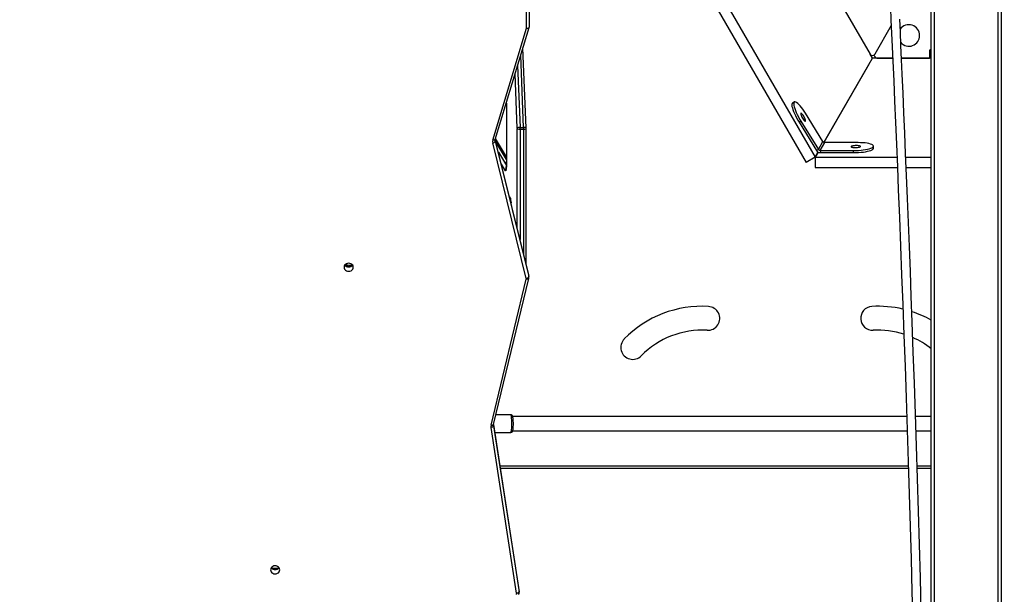
# Model space of a CAD drawing. Units: millimetres. Extents: x 8960 to 11685, y -441 to 814.
# Drawn here: x 10583 to 10694, y -36 to 29 of the extents above; entities that cross this region are included whole.
import ezdxf

# ---------------------------------------------------------------- set-up
doc = ezdxf.new("R2010")
doc.units = ezdxf.units.MM
doc.header["$LTSCALE"] = 50
doc.header["$PDSIZE"] = -1
doc.layers.add('VP-DIM', color=7, linetype='Continuous')
doc.layers.add('VP-EQ', color=7, linetype='Continuous', true_color=0x8a3492)
doc.dimstyles.get("Standard").update_dxf_attribs({"dimtxt": 14, "dimasz": 20, "dimexe": 20, "dimexo": 50, "dimgap": 20, "dimtad": 0, "dimdec": 0, "dimzin": 0, "dimdsep": 46, "dimtxsty": 'Standard', "dimcen": -0.09, "dimadec": 0, "dimazin": 0, "dimtfac": 1, "dimtdec": 4, "dimtofl": 0, "dimtmove": 0, "dimatfit": 3, "dimfxl": 70, "dimfxlon": 1, "dimtolj": 1, "dimtzin": 0, "dimarcsym": 0})

# ---------------------------------------------------------------- blocks, each defined once
blk = doc.blocks.new('0330 2')
at = {"color": 7, "linetype": 'Continuous', "lineweight": 25}
for p, q in [((10640.04, 27.95), (10640.04, 38.41)), ((10640.34, 38.56), (10640.34, 28.06)), ((10656.63, 38.97), (10671.78, 12.73)), ((10657.92, 39.06), (10672.79, 13.31)), ((10685.94, -100.44), (10685.94, 33.06)), ((10686.34, -100.44), (10686.34, 33.06)), ((10693.54, -100.44), (10693.54, 33.06)), ((10693.94, -99.64), (10693.94, 33.06)), ((10676.2, 29.9), (10679.02, 25.01)), ((10636.22, 15.26), (10640.04, 27.95)), ((10636.51, 15.32), (10640.34, 28.04)), ((10681.42, 28.26), (10679.54, 25.01)), ((10640, 16.63), (10639.63, 25.69)), ((10679.28, 24.57), (10679.03, 25)), ((10685.74, 25.39), (10685.74, 24.56)), ((10673.77, 15), (10679.28, 24.57)), ((10678.91, 23.92), (10673.77, 14.99)), ((10681.58, 24.56), (10679.28, 24.56)), ((10679.8, 24.56), (10681.58, 24.56)), ((10682.58, 24.56), (10685.74, 24.56)), ((10685.94, 24.56), (10682.58, 24.56)), ((10637.76, 19.22), (10637.78, 12.84)), ((10637.76, 19.22), (10637.78, 12.84)), ((10637.76, 19.22), (10637.76, 19.22)), ((10670.18, 19.42), (10670.39, 19.54)), ((10670.18, 19.42), (10670.39, 19.54)), ((10670.22, 19.46), (10670.18, 19.42)), ((10670.18, 19.42), (10670.18, 19.42)), ((10670.43, 19.59), (10670.22, 19.46)), ((10670.39, 19.54), (10670.39, 19.54)), ((10673.67, 15.09), (10671.69, 18.3)), ((10670.96, 17.29), (10671.17, 17.41)), ((10670.96, 17.29), (10672.94, 14.07)), ((10671.17, 17.41), (10673.15, 14.2)), ((10639.33, 16.7), (10639.72, 16.7)), ((10639.33, 16.5), (10639.73, 16.5)), ((10640, 1.26), (10640, 16.54)), ((10640.02, -0.45), (10636.22, 14.94)), ((10640.31, -0.03), (10636.51, 15.33)), ((10636.51, 15.14), (10640.32, -0.24)), ((10637.77, 13.34), (10636.54, 15.42)), ((10673.15, 14.2), (10673.67, 15.09)), ((10673.37, 14.07), (10673.89, 14.97)), ((10677.66, 14.97), (10673.89, 14.97)), ((10679.38, 14.52), (10679.38, 14.52)), ((10679.39, 14.28), (10679.38, 14.52)), ((10679.39, 14.28), (10679.38, 14.52)), ((10679.4, 14.34), (10679.4, 14.58)), ((10672.79, 13.31), (10673.13, 13.89)), ((10673.14, 13.89), (10672.8, 13.32)), ((10673.15, 14.2), (10672.94, 14.07)), ((10673.37, 14.07), (10677.14, 14.07)), ((10673.37, 14.07), (10673.38, 13.83)), ((10673.38, 13.83), (10677.15, 13.83)), ((10677.15, 13.83), (10677.14, 14.07)), ((10679.39, 14.28), (10679.4, 14.34)), ((10679.39, 14.28), (10679.39, 14.28)), ((10637.78, 12.84), (10637.78, 12.84)), ((10672.79, 13.31), (10671.78, 12.73)), ((10672.8, 13.32), (10682.07, 13.32)), ((10672.8, 13.32), (10672.8, 12.15)), ((10683.07, 13.32), (10685.94, 13.32)), ((10672.8, 12.15), (10682.12, 12.15)), ((10683.12, 12.15), (10685.94, 12.15)), ((10638.13, 8.82), (10638.12, 8.82)), ((10636.03, -17.13), (10640.02, -0.52)), ((10636.32, -17.05), (10640.32, -0.44)), ((10640.32, -0.24), (10640.32, -0.04)), ((10640.32, -0.44), (10640.33, -0.34)), ((10640.33, -0.33), (10640.33, -0.13)), ((10638.26, -15.94), (10636.59, -15.94)), ((10683.17, -16.14), (10638.49, -16.14)), ((10685.94, -16.14), (10684.17, -16.14)), ((10638.93, -36.2), (10636.02, -17.36)), ((10636.32, -17.12), (10636.32, -17.05)), ((10636.32, -17.18), (10639.23, -36.02)), ((10639.23, -35.81), (10636.33, -17.03)), ((10638.49, -17.74), (10683.22, -17.74)), ((10684.22, -17.74), (10685.94, -17.74)), ((10636.47, -17.94), (10638.26, -17.94)), ((10683.36, -22.04), (10637.1, -22.04)), ((10685.94, -22.04), (10684.36, -22.04)), ((10611.64, -33.37), (10611.44, -33.37)), ((10639.23, -35.82), (10639.23, -35.81)), ((10639.23, -36.02), (10639.23, -35.82)), ((10639.23, -36.08), (10639.23, -35.88))]:
    blk.add_line(p, q, dxfattribs=at)
at = {"color": 8, "linetype": 'Continuous', "lineweight": 25}
for p, q in [((10639.72, 16.7), (10639.39, 24.9)), ((10639.04, 23.73), (10639.33, 16.7)), ((10639, 16.61), (10638.75, 22.77)), ((10639, 5.29), (10639, 16.53)), ((10639.33, 16.5), (10639.33, 3.96)), ((10639.73, 2.35), (10639.73, 16.5)), ((10640.32, -0.04), (10636.51, 15.33)), ((10636.51, 15.14), (10636.51, 15.31)), ((10637.78, 13.04), (10636.58, 15.06)), ((10636.87, 13.9), (10637.77, 12.38)), ((10637.65, 11.77), (10637.21, 12.52)), ((10640.32, -0.04), (10640.31, -0.03)), ((10636.32, -17.18), (10636.32, -17.09)), ((10639.23, -35.82), (10636.33, -17.03)), ((10637.05, -21.74), (10683.35, -21.74)), ((10684.35, -21.74), (10685.94, -21.74)), ((10611.44, -33.37), (10611.44, -33.48)), ((10611.64, -33.37), (10611.64, -33.48))]:
    blk.add_line(p, q, dxfattribs=at)
at = {"color": 7, "linetype": 'Continuous', "lineweight": 25, "flags": 128}
for points in [[(10681.32, 30.31), (10681.39, 28.89), (10681.46, 27.39), (10681.53, 25.83), (10681.6, 24.2), (10681.7, 21.97), (10681.8, 19.66), (10681.9, 17.26), (10682.01, 14.78), (10682.11, 12.23), (10682.22, 9.62), (10682.35, 6.46), (10682.47, 3.23), (10682.6, -0.06), (10682.73, -3.42), (10682.85, -6.9), (10682.98, -10.43), (10683.1, -14), (10683.22, -17.63), (10683.34, -21.29), (10683.45, -24.93), (10683.56, -28.6), (10683.66, -32.3), (10683.76, -36.03), (10683.82, -38.42)], [(10684.82, -38.27), (10684.72, -34.44), (10684.62, -30.65), (10684.51, -26.88), (10684.4, -23.15), (10684.28, -19.46), (10684.16, -15.87), (10684.04, -12.33), (10683.92, -8.83), (10683.8, -5.38), (10683.69, -2.49), (10683.59, 0.35), (10683.48, 3.16), (10683.37, 5.91), (10683.26, 8.61), (10683.16, 11.25), (10683.05, 13.68), (10682.95, 16.05), (10682.86, 18.36), (10682.76, 20.6), (10682.67, 22.75), (10682.59, 24.41), (10682.52, 26), (10682.45, 27.53), (10682.38, 29)], [(10670.18, 19.42), (10670.15, 19.34), (10670.14, 19.23), (10670.16, 19.08), (10670.2, 18.91), (10670.26, 18.72), (10670.34, 18.5), (10670.44, 18.27), (10670.55, 18.03), (10670.68, 17.78), (10670.81, 17.53), (10670.96, 17.29)], [(10670.39, 19.54), (10670.36, 19.46), (10670.36, 19.35), (10670.37, 19.2), (10670.41, 19.03), (10670.47, 18.84), (10670.55, 18.62), (10670.65, 18.39), (10670.76, 18.15), (10670.89, 17.9), (10671.02, 17.65), (10671.17, 17.41)], [(10671.69, 18.3), (10671.53, 18.54), (10671.38, 18.76), (10671.23, 18.96), (10671.08, 19.14), (10670.94, 19.3), (10670.81, 19.42), (10670.69, 19.52), (10670.59, 19.58), (10670.5, 19.6), (10670.43, 19.59), (10670.39, 19.54)], [(10671.15, 18.3), (10671.15, 18.25), (10671.16, 18.18), (10671.19, 18.09), (10671.23, 17.98), (10671.29, 17.86), (10671.36, 17.74), (10671.43, 17.63), (10671.51, 17.53), (10671.57, 17.46), (10671.63, 17.41), (10671.67, 17.4), (10671.7, 17.41), (10671.71, 17.46), (10671.7, 17.53), (10671.67, 17.62), (10671.62, 17.73), (10671.56, 17.85), (10671.5, 17.97), (10671.42, 18.08), (10671.35, 18.18), (10671.28, 18.25), (10671.22, 18.3), (10671.18, 18.31), (10671.15, 18.3)], [(10640, 16.54), (10640, 16.59), (10640, 16.63)], [(10636.5, 15.23), (10636.5, 15.29), (10636.51, 15.32)], [(10676.88, 14.52), (10676.88, 14.49), (10676.91, 14.46), (10676.98, 14.44), (10677.08, 14.42), (10677.2, 14.41), (10677.33, 14.4), (10677.47, 14.41), (10677.6, 14.42), (10677.72, 14.44), (10677.82, 14.46), (10677.88, 14.49), (10677.92, 14.52), (10677.92, 14.55), (10677.88, 14.58), (10677.81, 14.6), (10677.72, 14.62), (10677.6, 14.63), (10677.47, 14.64), (10677.33, 14.63), (10677.2, 14.62), (10677.08, 14.6), (10676.98, 14.58), (10676.91, 14.55), (10676.88, 14.52)], [(10677.14, 14.07), (10677.43, 14.08), (10677.71, 14.09), (10677.99, 14.11), (10678.25, 14.14), (10678.5, 14.18), (10678.73, 14.23), (10678.93, 14.28), (10679.09, 14.33), (10679.23, 14.39), (10679.32, 14.46), (10679.38, 14.52)], [(10679.38, 14.52), (10679.4, 14.58), (10679.37, 14.65), (10679.31, 14.71), (10679.21, 14.76), (10679.07, 14.81), (10678.89, 14.86), (10678.69, 14.9), (10678.46, 14.93), (10678.2, 14.95), (10677.94, 14.96), (10677.66, 14.97)], [(10677.15, 13.83), (10677.43, 13.83), (10677.72, 13.85), (10678, 13.87), (10678.26, 13.9), (10678.51, 13.94), (10678.74, 13.98), (10678.93, 14.03), (10679.1, 14.09), (10679.24, 14.15), (10679.33, 14.21), (10679.39, 14.28)], [(10637.78, 12.84), (10637.78, 12.62), (10637.77, 12.42), (10637.76, 12.23), (10637.75, 12.07), (10637.73, 11.94), (10637.71, 11.84), (10637.69, 11.78), (10637.67, 11.76), (10637.65, 11.77)], [(10638.13, 8.82), (10638.14, 8.82), (10638.17, 8.79), (10638.2, 8.72), (10638.22, 8.62), (10638.25, 8.48), (10638.27, 8.31), (10638.29, 8.15)], [(10620.4, 0.82), (10620.39, 0.93), (10620.33, 1.04), (10620.25, 1.14), (10620.14, 1.21), (10620.02, 1.26), (10619.88, 1.27), (10619.74, 1.26), (10619.62, 1.21), (10619.51, 1.14), (10619.42, 1.04), (10619.37, 0.93), (10619.35, 0.82), (10619.37, 0.7), (10619.42, 0.59), (10619.51, 0.5), (10619.62, 0.42), (10619.74, 0.38), (10619.88, 0.36), (10620.02, 0.38), (10620.14, 0.42), (10620.25, 0.5), (10620.33, 0.59), (10620.39, 0.7), (10620.4, 0.82)], [(10640.33, -0.14), (10640.33, -0.14), (10640.31, -0.03)], [(10638.56, -16.95), (10638.56, -16.8), (10638.55, -16.64), (10638.54, -16.49), (10638.53, -16.36), (10638.51, -16.24), (10638.49, -16.14), (10638.47, -16.08), (10638.44, -16.03), (10638.4, -15.99), (10638.34, -15.95), (10638.26, -15.94)], [(10636.32, -17.18), (10636.31, -17.21), (10636.3, -17.24), (10636.27, -17.27), (10636.23, -17.29), (10636.19, -17.32), (10636.13, -17.34), (10636.08, -17.35), (10636.02, -17.36)], [(10638.26, -17.93), (10638.27, -17.94), (10638.35, -17.92), (10638.4, -17.89), (10638.44, -17.85), (10638.46, -17.8), (10638.48, -17.75), (10638.51, -17.67), (10638.52, -17.57), (10638.54, -17.43), (10638.55, -17.28), (10638.56, -17.13), (10638.56, -16.96), (10638.56, -16.95)], [(10612.06, -33.54), (10612.04, -33.42), (10611.99, -33.31), (10611.91, -33.22), (10611.8, -33.14), (10611.67, -33.1), (10611.54, -33.08), (10611.4, -33.1), (10611.27, -33.14), (10611.16, -33.22), (10611.08, -33.31), (10611.03, -33.42), (10611.01, -33.54), (10611.03, -33.66), (10611.08, -33.77), (10611.16, -33.86), (10611.27, -33.93), (10611.4, -33.98), (10611.54, -33.99), (10611.67, -33.98), (10611.8, -33.93), (10611.91, -33.86), (10611.99, -33.77), (10612.04, -33.66), (10612.06, -33.54)], [(10639.23, -36.02), (10639.22, -36.05), (10639.21, -36.08), (10639.18, -36.11), (10639.14, -36.13), (10639.1, -36.16), (10639.05, -36.18), (10638.99, -36.19), (10638.93, -36.2)], [(10639.23, -35.88), (10639.23, -35.82), (10639.23, -35.81)]]:
    blk.add_lwpolyline(points, dxfattribs=at)
at = {"color": 8, "linetype": 'Continuous', "lineweight": 25, "flags": 128}
for points in [[(10637.76, 19.46), (10637.76, 19.43), (10637.76, 19.22)], [(10640, 16.63), (10640, 16.64), (10639.98, 16.66), (10639.96, 16.67), (10639.93, 16.68), (10639.89, 16.69), (10639.84, 16.7), (10639.78, 16.7), (10639.72, 16.7)], [(10636.51, 15.32), (10636.51, 15.31), (10636.49, 15.29), (10636.47, 15.27), (10636.43, 15.25), (10636.39, 15.24), (10636.34, 15.24), (10636.28, 15.25), (10636.22, 15.26)], [(10640.32, -0.44), (10640.31, -0.45), (10640.29, -0.48), (10640.27, -0.5), (10640.23, -0.51), (10640.19, -0.52), (10640.14, -0.53), (10640.08, -0.53), (10640.02, -0.52)], [(10638.26, -17.94), (10638.27, -17.93), (10638.3, -17.9), (10638.32, -17.82), (10638.34, -17.72), (10638.35, -17.59), (10638.37, -17.44), (10638.37, -17.26), (10638.38, -17.08), (10638.38, -16.89), (10638.38, -16.7), (10638.37, -16.52), (10638.36, -16.36), (10638.34, -16.21), (10638.33, -16.09), (10638.31, -16.01), (10638.28, -15.95), (10638.26, -15.94)], [(10636.32, -17.05), (10636.32, -17.06), (10636.3, -17.09), (10636.28, -17.11), (10636.24, -17.12), (10636.19, -17.13), (10636.14, -17.14), (10636.09, -17.14), (10636.03, -17.13)], [(10639.23, -35.88), (10639.23, -35.86), (10639.23, -35.82)], [(10639.23, -36.02), (10639.23, -36.06), (10639.23, -36.07)]]:
    blk.add_lwpolyline(points, dxfattribs=at)
at = {"color": 7, "linetype": 'Continuous', "lineweight": 25}
for centre, radius, start, end in [((10683.42, 27.13), 1.22, 0, 144.5962), ((10683.42, 27.13), 1.22, 220.7034, 0), ((10679.28, 25.16), 0.3, 210, 330), ((10679.8, 24.86), 0.3, 150, 270), ((10685.84, 25.39), 0.1, 4.0194, 180), ((10629.33, 19.23), 8.43, 359.953, 1.5782), ((10639.27, 16.26), 0.438, 82.3956, 127.6846), ((10637.04, 16.53), 1.97, 359.9602, 2.2932), ((10639.25, 17.39), 0.892, 253.7042, 275.0336), ((10634.45, 16.5), 4.89, 359.9672, 2.3136), ((10634.84, 16.51), 4.89, 359.9672, 2.3136), ((10636.8, 15.08), 0.603, 163.1837, 193.9288), ((10636.21, 15.26), 0.325, 271.473, 338.2744), ((10673.89, 15.23), 0.257, 211.7661, 269.8702), ((10673.38, 14.35), 0.515, 211.7637, 269.87), ((10673.37, 14.33), 0.257, 211.7646, 269.8717), ((10633.22, 12.65), 4.56, 350.5891, 2.4314), ((10619.93, 1.49), 0.571, 219.6867, 313.4825), ((10619.93, 1.62), 0.581, 230.2498, 303.4306), ((10619.88, 1.43), 0.568, 219.4395, 320.5605), ((10640.01, -0.12), 0.325, 271.4757, 338.2717), ((10639.88, -0.48), 0.151, 346.4588, 13.9228), ((10659.98, -16), 12.39, 86.7471, 135.5385), ((10660.62, -4.99), 1.35, 266.0481, 87.5985), ((10679.3, -4.99), 1.35, 93.9519, 272.4015), ((10679.91, -16), 12.39, 76.7455, 93.2529), ((10679.91, -16), 12.39, 60.8453, 71.8745), ((10659.98, -16.01), 9.69, 86.7352, 135.5652), ((10679.91, -16.01), 9.69, 72.3274, 93.2648), ((10652.09, -8.29), 1.35, 134.885, 315.9454), ((10679.91, -16.01), 9.69, 51.4716, 65.8925), ((10636.62, -17.27), 0.602, 166.446, 188.7748), ((10611.54, -32.93), 0.568, 219.4353, 320.5647), ((10611.43, -32.79), 0.576, 236.2117, 270.4284), ((10611.64, -32.79), 0.576, 269.5716, 303.7883), ((10638.78, -36.23), 0.155, 323.4834, 8.4385), ((10638.82, -36.1), 0.409, 322.5208, 3.0325)]:
    blk.add_arc(centre, radius, start, end, dxfattribs=at)
at = {"color": 8, "linetype": 'Continuous', "lineweight": 25}
for centre, radius, start, end in [((10639.8, 17.03), 0.533, 262.7783, 292.3588), ((10636.88, 15.23), 0.378, 180.1942, 193.933), ((10637.95, 11.77), 0.299, 137.8409, 179.5486), ((10639.95, -0.13), 0.377, 0.0046, 13.9284), ((10639.95, -0.33), 0.378, 358.7143, 13.9177), ((10636.69, -17.12), 0.372, 179.7237, 188.8328)]:
    blk.add_arc(centre, radius, start, end, dxfattribs=at)
at = {"color": 7, "linetype": 'Continuous', "lineweight": 25}
blk.add_ellipse((10640.04, 28.1), major_axis=(0.299, -0.044), ratio=0.491978, start_param=4.784611, end_param=6.355407, dxfattribs=at)
blk = doc.blocks.new('0330 2d')
at = {"layer": 'VP-EQ', "color": 0}
blk.add_blockref('0330 2', (0, 0), dxfattribs=at)
blk = doc.blocks.new('*D26')
at = {"layer": 'Defpoints', "color": 0}
for p in [(11223.18, 627.16), (11223.18, 39.66), (9731.54, -111.95)]:
    blk.add_point(p, dxfattribs=at)
at = {"layer": 'VP-DIM', "color": 0, "lineweight": -2}
for p, q in [((9731.54, 557.16), (9731.54, 647.16)), ((11223.18, 557.16), (11223.18, 647.16)), ((9751.54, 627.16), (10407.36, 627.16)), ((11203.18, 627.16), (10547.36, 627.16))]:
    blk.add_line(p, q, dxfattribs=at)
at = {"layer": 'VP-DIM', "color": 0}
for points in [[(9751.54, 630.5), (9751.54, 623.83), (9731.54, 627.16)], [(11203.18, 623.83), (11203.18, 630.5), (11223.18, 627.16)]]:
    blk.add_solid(points, dxfattribs=at)
at = {"layer": 'VP-DIM', "color": 0, "insert": (10477.36, 627.16), "char_height": 30, "attachment_point": 5}
blk.add_mtext('\\A1;1492', dxfattribs=at)
blk = doc.blocks.new('*D27')
at = {"layer": 'Defpoints', "color": 0}
for p in [(11373.18, 793.73), (11373.18, 37.56), (9541.88, -165.33)]:
    blk.add_point(p, dxfattribs=at)
at = {"layer": 'VP-DIM', "color": 0, "lineweight": -2}
for p, q in [((9541.88, 723.73), (9541.88, 813.73)), ((11373.18, 723.73), (11373.18, 813.73)), ((9561.88, 793.73), (10392.53, 793.73)), ((11353.18, 793.73), (10522.53, 793.73))]:
    blk.add_line(p, q, dxfattribs=at)
at = {"layer": 'VP-DIM', "color": 0}
for points in [[(9561.88, 797.06), (9561.88, 790.39), (9541.88, 793.73)], [(11353.18, 790.39), (11353.18, 797.06), (11373.18, 793.73)]]:
    blk.add_solid(points, dxfattribs=at)
at = {"layer": 'VP-DIM', "color": 0, "insert": (10457.53, 793.73), "char_height": 30, "attachment_point": 5}
blk.add_mtext('\\A1;1831', dxfattribs=at)
blk = doc.blocks.new('*D28')
at = {"layer": 'Defpoints', "color": 0}
for p in [(10548.03, 381.73), (10502.94, -290.69), (11482.86, -290.69)]:
    blk.add_point(p, dxfattribs=at)
at = {"layer": 'VP-DIM', "color": 0, "lineweight": -2}
for p, q in [((11412.86, 381.73), (11502.86, 381.73)), ((11482.86, 361.73), (11482.86, 105.52)), ((11482.86, -270.69), (11482.86, -14.48)), ((11412.86, -290.69), (11502.86, -290.69))]:
    blk.add_line(p, q, dxfattribs=at)
at = {"layer": 'VP-DIM', "color": 0}
for points in [[(11486.19, 361.73), (11479.52, 361.73), (11482.86, 381.73)], [(11479.52, -270.69), (11486.19, -270.69), (11482.86, -290.69)]]:
    blk.add_solid(points, dxfattribs=at)
at = {"layer": 'VP-DIM', "color": 0, "insert": (11482.86, 45.52), "char_height": 30, "attachment_point": 5, "rotation": 90}
blk.add_mtext('\\A1;672', dxfattribs=at)
blk = doc.blocks.new('*D29')
at = {"layer": 'Defpoints', "color": 0}
for p in [(10548.03, 531.73), (10551.94, -440.69), (11665.18, -440.69)]:
    blk.add_point(p, dxfattribs=at)
at = {"layer": 'VP-DIM', "color": 0, "lineweight": -2}
for p, q in [((11595.18, 531.73), (11685.18, 531.73)), ((11665.18, 511.73), (11665.18, 105.52)), ((11665.18, -420.69), (11665.18, -14.48)), ((11595.18, -440.69), (11685.18, -440.69))]:
    blk.add_line(p, q, dxfattribs=at)
at = {"layer": 'VP-DIM', "color": 0}
for points in [[(11668.52, 511.73), (11661.85, 511.73), (11665.18, 531.73)], [(11661.85, -420.69), (11668.52, -420.69), (11665.18, -440.69)]]:
    blk.add_solid(points, dxfattribs=at)
at = {"layer": 'VP-DIM', "color": 0, "insert": (11665.18, 45.52), "char_height": 30, "attachment_point": 5, "rotation": 90}
blk.add_mtext('\\A1;972', dxfattribs=at)

msp = doc.modelspace()

# ---------------------------------------------------------------- block references
at = {"layer": 'VP-EQ', "color": 0}
msp.add_blockref('0330 2d', (0, 0), dxfattribs=at)

# ---------------------------------------------------------------- dimensions: what is measured, and where the dimension line sits
at = {"layer": 'VP-DIM', "color": 0}
for base, p1, p2, picture, middle in [((11373.18, 793.73), (9541.88, -165.33), (11373.18, 37.56), '*D27', (10457.53, 793.73)), ((11223.18, 627.16), (9731.54, -111.95), (11223.18, 39.66), '*D26', (10477.36, 627.16))]:
    dim = msp.add_linear_dim(base=base, p1=p1, p2=p2, dimstyle='Standard', override={"dimtxt": 30}, dxfattribs=at)
    dim.commit()
    dim.dimension.update_dxf_attribs({"geometry": picture, "text_midpoint": middle})
for base, p1, p2, picture, middle in [((11665.18, -440.69), (10548.03, 531.73), (10551.94, -440.69), '*D29', (11665.18, 45.52)), ((11482.86, -290.69), (10548.03, 381.73), (10502.94, -290.69), '*D28', (11482.86, 45.52))]:
    dim = msp.add_linear_dim(base=base, p1=p1, p2=p2, angle=90, dimstyle='Standard', override={"dimtxt": 30}, dxfattribs=at)
    dim.commit()
    dim.dimension.update_dxf_attribs({"geometry": picture, "text_midpoint": middle})

doc.saveas('drawing.dxf')
